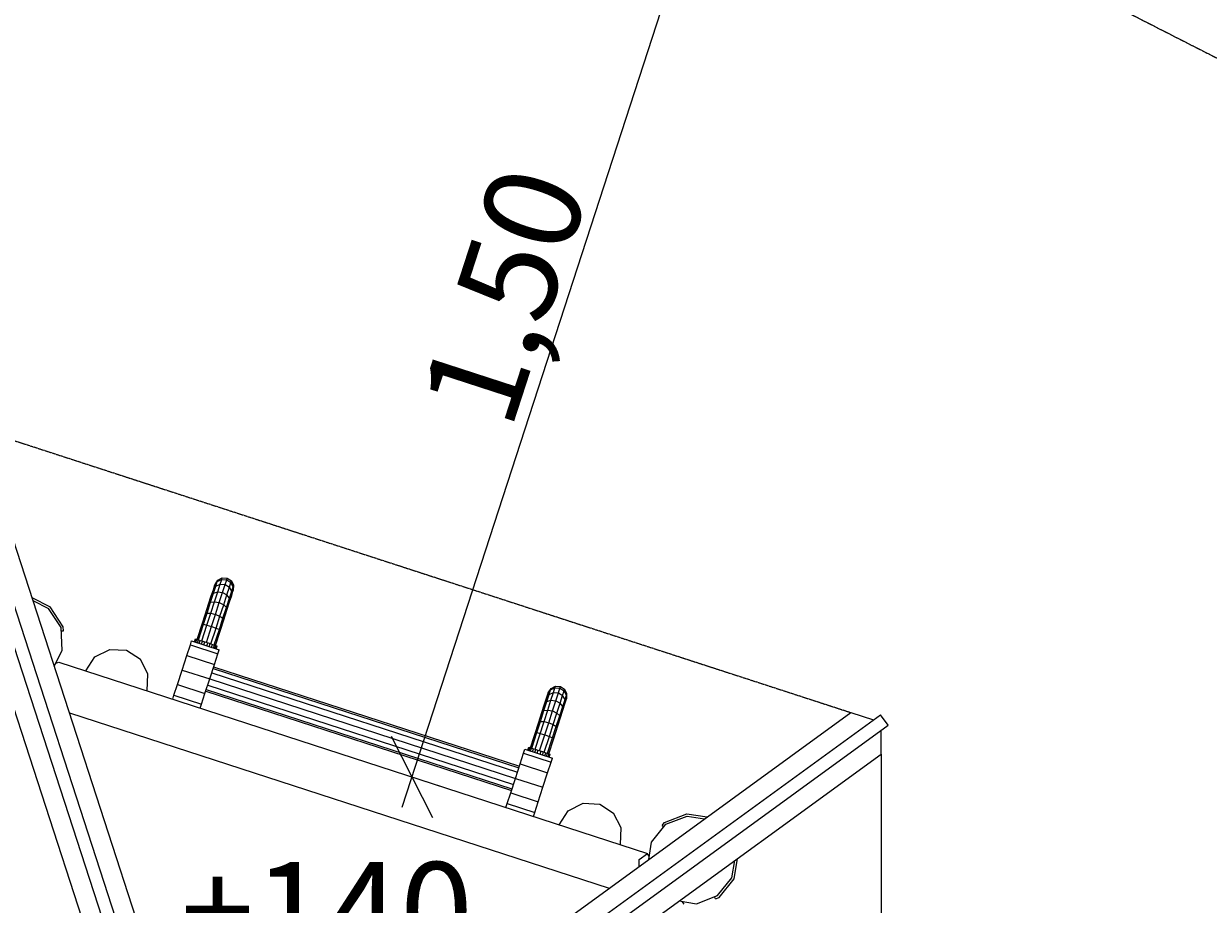
# Model space of a CAD drawing. Units: millimetres. Extents: x -1411 to 9435, y -1665 to 7829.
# Drawn here: x 3642 to 5485, y 3805 to 5174 of the extents above; entities that cross this region are included whole.
import ezdxf

# ---------------------------------------------------------------- set-up
doc = ezdxf.new("R2010")
doc.units = ezdxf.units.MM
doc.linetypes.add('DASHED2', pattern=[0.375, 0.25, -0.125])
doc.linetypes.add('DASHEDX2', pattern=[1.5, 1, -0.5])
doc.layers.add('1', color=7, linetype='Continuous')
doc.layers.add('BEMASSUNG-SH', color=7, linetype='Continuous', lineweight=9)
doc.layers.add('Dach', color=1, linetype='DASHEDX2', lineweight=9)
doc.styles.add('ARIAL', font='arial.ttf')
doc.dimstyles.new('SH', dxfattribs={"dimtxt": 3, "dimasz": 0.18, "dimexe": 1, "dimexo": 2, "dimgap": 0.09, "dimtad": 1, "dimlfac": 0.001, "dimzin": 0, "dimtxsty": 'ARIAL', "dimtsz": 1, "dimcen": 0.09, "dimdle": 1, "dimadec": 0, "dimazin": 0, "dimtfac": 1, "dimtdec": 4, "dimtofl": 0, "dimtmove": 0, "dimatfit": 3, "dimfxl": 10, "dimfxlon": 1, "dimtolj": 1, "dimtzin": 0, "dimarcsym": 0})

# ---------------------------------------------------------------- blocks, each defined once
blk = doc.blocks.new('*D30')
at = {"layer": 'BEMASSUNG-SH', "color": 0, "lineweight": -2}
for p, q in [((4745.2, 5377.9), (4681, 5503.9)), ((4728.6, 5488.5), (4230.5, 3955.7)), ((4706.1, 5443.2), (4760.7, 5425.5)), ((4213.9, 4066.3), (4278.1, 3940.3)), ((4238.9, 4005.6), (4293.5, 3987.8))]:
    blk.add_line(p, q, dxfattribs=at)
at = {"layer": 'Defpoints', "color": 0}
for p in [(4610.9, 5474.1), (4143.8, 4036.5), (4246, 4003.3)]:
    blk.add_point(p, dxfattribs=at)
at = {"layer": 'BEMASSUNG-SH', "color": 0, "insert": (4389.6, 4751.3), "char_height": 150, "attachment_point": 5, "rotation": 72.0001, "style": 'ARIAL'}
blk.add_mtext('\\A1;1,50', dxfattribs=at)
blk = doc.blocks.new('*D61')
at = {"layer": 'BEMASSUNG-SH', "color": 0, "lineweight": -2}
for p, q in [((423.3, 7686.6), (323.3, 7586.6)), ((373.3, 7136.6), (373.3, 7686.6)), ((8067.4, 7586.6), (8167.4, 7686.6)), ((8117.4, 7136.6), (8117.4, 7686.6)), ((8167.4, 7636.6), (323.3, 7636.6))]:
    blk.add_line(p, q, dxfattribs=at)
at = {"layer": 'Defpoints', "color": 0}
for p in [(373.3, 7636.6), (8117.4, 2918.8), (373.3, 2358.6)]:
    blk.add_point(p, dxfattribs=at)
at = {"layer": 'BEMASSUNG-SH', "color": 0, "insert": (4245.4, 7730.8), "char_height": 150, "attachment_point": 5, "style": 'ARIAL'}
blk.add_mtext('\\A1;7,74', dxfattribs=at)
blk = doc.blocks.new('*D47')
at = {"layer": 'BEMASSUNG-SH', "color": 0, "lineweight": -2}
for p, q in [((9384.9, 5517.2), (9284.9, 5617.2)), ((9334.9, 5617.2), (9334.9, 4999.1)), ((8834.9, 5567.2), (9384.9, 5567.2)), ((9284.9, 5099.1), (9384.9, 4999.1)), ((8834.9, 5049.1), (9384.9, 5049.1))]:
    blk.add_line(p, q, dxfattribs=at)
at = {"layer": 'Defpoints', "color": 0}
for p in [(4324.5, 5567.2), (5638.5, 5049.1), (9334.9, 5049.1)]:
    blk.add_point(p, dxfattribs=at)
at = {"layer": 'BEMASSUNG-SH', "color": 0, "insert": (9240.3, 5308.2), "char_height": 150, "attachment_point": 5, "rotation": 90, "style": 'ARIAL'}
blk.add_mtext('\\A1;0,52', dxfattribs=at)
blk = doc.blocks.new('*D43')
at = {"layer": 'BEMASSUNG-SH', "color": 0, "lineweight": -2}
for p, q in [((4374.5, 7182.6), (4274.5, 7082.6)), ((4324.5, 6632.6), (4324.5, 7182.6)), ((5588.5, 7082.6), (5688.5, 7182.6)), ((5638.5, 6632.6), (5638.5, 7182.6)), ((4274.5, 7132.6), (5688.5, 7132.6))]:
    blk.add_line(p, q, dxfattribs=at)
at = {"layer": 'Defpoints', "color": 0}
for p in [(5638.5, 7132.6), (4324.5, 5411.8), (5638.5, 4893.8)]:
    blk.add_point(p, dxfattribs=at)
at = {"layer": 'BEMASSUNG-SH', "color": 0, "insert": (4981.5, 7227.1), "char_height": 150, "attachment_point": 5, "style": 'ARIAL'}
blk.add_mtext('\\A1;1,31', dxfattribs=at)

msp = doc.modelspace()

# ---------------------------------------------------------------- linework, layer by layer
at = {"layer": '1', "color": 32}
for p, q in [((3897.667, 3373.373), (3511.117, 4563.063)), ((3916.688, 3379.553), (3530.139, 4569.244)), ((3945.221, 3388.824), (3569.626, 4544.799)), ((3869.134, 3364.102), (3493.544, 4520.064)), ((3702.049, 4199.808), (3700.194, 4235.218)), ((3753.012, 4189.742), (3776.073, 4201.493)), ((3776.073, 4201.493), (3801.92, 4200.138)), ((3895.985, 4191.919), (3901.358, 4208.454)), ((3901.358, 4208.454), (3903.325, 4214.506)), ((3901.358, 4208.454), (3944.156, 4194.548)), ((3903.325, 4214.506), (3946.123, 4200.601)), ((3689.637, 4175.448), (3702.049, 4199.808)), ((3738.915, 4168.036), (3753.012, 4189.742)), ((3801.92, 4200.138), (3823.627, 4186.041)), ((3835.377, 4162.981), (3823.627, 4186.041)), ((3888.646, 4169.331), (3895.985, 4191.919)), ((3895.985, 4191.919), (3938.783, 4178.013)), ((3938.783, 4178.013), (3944.156, 4194.548)), ((3944.156, 4194.548), (3946.123, 4200.601)), ((3691.956, 4179.972), (3697.066, 4181.632)), ((3695.312, 4181.056), (3696.684, 4181.755)), ((3696.684, 4181.755), (4612.393, 3884.224)), ((3881.307, 4146.743), (3888.646, 4169.331)), ((3888.646, 4169.331), (3931.444, 4155.425)), ((3931.444, 4155.425), (3938.783, 4178.013)), ((3934.539, 4164.932), (4410.071, 4010.423)), ((3936.801, 4171.895), (4412.333, 4017.385)), ((3937.633, 4174.44), (4413.161, 4019.932)), ((3834.023, 4137.134), (3835.377, 4162.981)), ((3875.934, 4130.207), (3881.307, 4146.743)), ((3881.307, 4146.743), (3924.105, 4132.837)), ((3924.105, 4132.837), (3931.444, 4155.425)), ((3928.359, 4145.911), (4403.89, 3991.401)), ((3931.449, 4155.422), (4406.98, 4000.912)), ((3873.968, 4124.155), (3875.934, 4130.207)), ((3875.934, 4130.207), (3918.732, 4116.301)), ((3918.732, 4116.301), (3924.105, 4132.837)), ((3925.273, 4136.398), (4400.8, 3981.889)), ((3926.096, 4138.948), (4401.628, 3984.439)), ((3916.766, 4110.249), (3918.732, 4116.301)), ((3713.262, 4102.753), (4552.53, 3830.059)), ((3945.225, 3388.825), (4928.563, 4103.263)), ((3962.859, 3364.553), (4974.87, 4099.823)), ((4928.563, 4103.263), (4963.865, 4091.793)), ((4986.626, 4083.642), (4974.87, 4099.823)), ((3974.615, 3348.373), (4986.626, 4083.642)), ((4975.607, 4038.555), (4975.607, 4075.637)), ((3992.249, 3324.098), (4975.607, 4038.555)), ((4414.319, 4023.502), (4419.692, 4040.037)), ((4419.692, 4040.037), (4421.659, 4046.09)), ((4419.692, 4040.037), (4462.49, 4026.131)), ((4421.659, 4046.09), (4464.457, 4032.184)), ((4406.98, 4000.914), (4414.319, 4023.502)), ((4414.319, 4023.502), (4457.118, 4009.596)), ((4457.118, 4009.596), (4462.49, 4026.131)), ((4462.49, 4026.131), (4464.457, 4032.184)), ((4399.641, 3978.326), (4406.98, 4000.914)), ((4406.98, 4000.914), (4449.778, 3987.008)), ((4449.778, 3987.008), (4457.118, 4009.596)), ((4442.439, 3964.42), (4449.778, 3987.008)), ((4392.302, 3955.738), (4394.268, 3961.79)), ((4394.268, 3961.79), (4399.641, 3978.326)), ((4394.268, 3961.79), (4437.066, 3947.884)), ((4399.641, 3978.326), (4442.439, 3964.42)), ((4437.066, 3947.884), (4442.439, 3964.42)), ((4489.142, 3950.559), (4512.203, 3962.31)), ((4512.203, 3962.31), (4538.05, 3960.955)), ((4435.1, 3941.832), (4437.066, 3947.884)), ((4475.045, 3928.853), (4489.142, 3950.559)), ((4538.05, 3960.955), (4559.756, 3946.859)), ((4571.506, 3923.798), (4559.756, 3946.859)), ((4674.073, 3942.244), (4701.058, 3937.971)), ((4570.152, 3897.951), (4571.506, 3923.798)), ((4618.654, 3901.98), (4635.1, 3922.294)), ((4614.38, 3874.995), (4618.654, 3901.98)), ((4599.553, 3874.995), (4612.149, 3884.147)), ((4599.553, 3864.223), (4599.553, 3874.995)), ((4615.169, 3879.996), (4612.005, 3884.351)), ((4613.094, 3882.846), (4612.393, 3884.224)), ((4721.498, 3818.699), (4743.813, 3846.256)), ((4688.394, 3805.992), (4721.498, 3818.699)), ((4661.397, 3810.267), (4688.394, 3805.992)), ((4669.552, 3805.145), (4666.407, 3809.473))]:
    msp.add_line(p, q, dxfattribs=at)
at = {"layer": '1'}
for p, q in [((3944.043, 4309.052), (3950.961, 4312.578)), ((3950.173, 4310.152), (3950.961, 4312.578)), ((3950.961, 4312.578), (3958.715, 4312.171)), ((3957.911, 4309.698), (3958.715, 4312.171)), ((3958.715, 4312.171), (3965.227, 4307.942)), ((3933.93, 4284.433), (3937.122, 4294.259)), ((3937.122, 4294.259), (3939.129, 4300.434)), ((3937.122, 4294.259), (3941.058, 4299.868)), ((3937.494, 4288.899), (3941.058, 4299.868)), ((3939.129, 4300.434), (3943.298, 4306.761)), ((3939.129, 4300.434), (3939.815, 4302.54)), ((3939.815, 4302.54), (3944.043, 4309.052)), ((3941.058, 4299.868), (3943.298, 4306.761)), ((3941.058, 4299.868), (3947.762, 4302.733)), ((3943.298, 4306.761), (3950.173, 4310.152)), ((3943.298, 4306.761), (3944.043, 4309.052)), ((3943.926, 4290.927), (3947.762, 4302.733)), ((3947.762, 4302.733), (3950.173, 4310.152)), ((3947.762, 4302.733), (3955.438, 4302.084)), ((3950.173, 4310.152), (3957.911, 4309.698)), ((3951.502, 4289.973), (3955.438, 4302.084)), ((3955.438, 4302.084), (3957.911, 4309.698)), ((3955.438, 4302.084), (3962.029, 4298.097)), ((3957.911, 4309.698), (3964.439, 4305.517)), ((3958.193, 4286.292), (3962.029, 4298.097)), ((3962.029, 4298.097), (3964.439, 4305.517)), ((3965.768, 4291.839), (3962.029, 4298.097)), ((3964.439, 4305.517), (3965.227, 4307.942)), ((3968.008, 4298.734), (3964.439, 4305.517)), ((3968.753, 4301.024), (3965.227, 4307.942)), ((3965.768, 4291.839), (3968.008, 4298.734)), ((3967.661, 4291.163), (3968.008, 4298.734)), ((3967.661, 4291.163), (3968.346, 4293.27)), ((3968.008, 4298.734), (3968.753, 4301.024)), ((3968.346, 4293.27), (3968.753, 4301.024)), ((3654.968, 4282.2), (3683.394, 4267.715)), ((3656.542, 4277.358), (3680.901, 4264.945)), ((3927.442, 4257.961), (3932.851, 4274.609)), ((3929.772, 4271.633), (3933.93, 4284.433)), ((3929.772, 4271.633), (3932.851, 4274.609)), ((3932.851, 4274.609), (3937.494, 4288.899)), ((3932.851, 4274.609), (3938.928, 4275.546)), ((3933.106, 4257.629), (3938.928, 4275.546)), ((3933.93, 4284.433), (3937.494, 4288.899)), ((3937.494, 4288.899), (3943.926, 4290.927)), ((3938.928, 4275.546), (3943.926, 4290.927)), ((3938.928, 4275.546), (3946.375, 4274.192)), ((3943.926, 4290.927), (3951.502, 4289.973)), ((3946.375, 4274.192), (3951.502, 4289.973)), ((3951.502, 4289.973), (3958.193, 4286.292)), ((3953.195, 4270.91), (3958.193, 4286.292)), ((3957.561, 4266.58), (3962.204, 4280.871)), ((3962.204, 4280.871), (3958.193, 4286.292)), ((3958.303, 4262.361), (3962.462, 4275.163)), ((3962.204, 4280.871), (3965.768, 4291.839)), ((3962.462, 4275.163), (3962.204, 4280.871)), ((3962.462, 4275.163), (3965.655, 4284.988)), ((3965.655, 4284.988), (3965.768, 4291.839)), ((3965.655, 4284.988), (3967.661, 4291.163)), ((3700.215, 4235.207), (3680.902, 4264.944)), ((3703.752, 4236.36), (3683.394, 4267.715)), ((3919.727, 4240.719), (3924.926, 4256.72)), ((3921.79, 4240.566), (3927.442, 4257.961)), ((3924.926, 4256.72), (3929.772, 4271.633)), ((3924.926, 4256.72), (3927.442, 4257.961)), ((3927.122, 4239.212), (3933.106, 4257.629)), ((3927.442, 4257.961), (3933.106, 4257.629)), ((3933.106, 4257.629), (3940.402, 4255.809)), ((3940.402, 4255.809), (3946.375, 4274.192)), ((3946.375, 4274.192), (3953.195, 4270.91)), ((3947.372, 4252.992), (3953.195, 4270.91)), ((3952.152, 4249.933), (3957.561, 4266.58)), ((3953.195, 4270.91), (3957.561, 4266.58)), ((3953.457, 4247.449), (3958.303, 4262.361)), ((3958.303, 4262.361), (3957.561, 4266.58)), ((3912.002, 4216.944), (3919.727, 4240.719)), ((3913.914, 4216.323), (3921.79, 4240.566)), ((3919.134, 4214.627), (3927.122, 4239.212)), ((3919.727, 4240.719), (3921.79, 4240.566)), ((3921.79, 4240.566), (3927.122, 4239.212)), ((3927.122, 4239.212), (3934.297, 4237.019)), ((3934.297, 4237.019), (3940.402, 4255.809)), ((3940.402, 4255.809), (3947.372, 4252.992)), ((3941.389, 4234.576), (3947.372, 4252.992)), ((3946.5, 4232.537), (3952.152, 4249.933)), ((3947.372, 4252.992), (3952.152, 4249.933)), ((3948.258, 4231.449), (3953.457, 4247.449)), ((3953.457, 4247.449), (3952.152, 4249.933)), ((3700.472, 4230.163), (3700.21, 4235.209)), ((3700.472, 4230.163), (3704.067, 4230.352)), ((3704.067, 4230.352), (3703.752, 4236.36)), ((3926.268, 4212.309), (3934.297, 4237.019)), ((3933.401, 4209.991), (3941.389, 4234.576)), ((3934.297, 4237.019), (3941.389, 4234.576)), ((3938.623, 4208.295), (3946.5, 4232.537)), ((3940.533, 4207.674), (3948.258, 4231.449)), ((3941.389, 4234.576), (3946.5, 4232.537)), ((3946.5, 4232.537), (3948.258, 4231.449)), ((3908.079, 4212.961), (3909.624, 4217.717)), ((3908.565, 4212.804), (3910.11, 4217.559)), ((3909.624, 4217.717), (3910.11, 4217.559)), ((3909.628, 4217.714), (3910.195, 4217.53)), ((3909.991, 4212.34), (3911.536, 4217.096)), ((3910.11, 4217.559), (3911.536, 4217.096)), ((3911.536, 4217.096), (3912.002, 4216.944)), ((3912.002, 4216.944), (3913.914, 4216.323)), ((3912.257, 4211.604), (3913.802, 4216.359)), ((3913.914, 4216.323), (3916.757, 4215.399)), ((3915.212, 4210.644), (3916.757, 4215.399)), ((3916.757, 4215.399), (3919.134, 4214.627)), ((3918.653, 4209.526), (3920.198, 4214.281)), ((3919.134, 4214.627), (3923.653, 4213.159)), ((3922.345, 4208.326), (3923.89, 4213.082)), ((3923.653, 4213.159), (3930.579, 4210.907)), ((3927.101, 4206.781), (3928.646, 4211.536)), ((3930.579, 4210.907), (3935.779, 4209.219)), ((3930.793, 4205.581), (3932.338, 4210.337)), ((3934.234, 4204.463), (3935.779, 4209.219)), ((3935.779, 4209.219), (3938.04, 4208.482)), ((3937.189, 4203.503), (3938.734, 4208.259)), ((3938.04, 4208.482), (3940.685, 4207.623)), ((3939.455, 4202.767), (3941, 4207.522)), ((3940.685, 4207.623), (3942.426, 4207.059)), ((3940.881, 4202.304), (3942.426, 4207.059)), ((3941.367, 4202.146), (3942.912, 4206.901)), ((3942.348, 4207.083), (3942.915, 4206.898)), ((3942.426, 4207.059), (3942.912, 4206.901)), ((4455.456, 4125.842), (4457.462, 4132.017)), ((4455.456, 4125.842), (4459.392, 4131.451)), ((4455.828, 4120.483), (4459.392, 4131.451)), ((4457.462, 4132.017), (4461.632, 4138.345)), ((4457.462, 4132.017), (4458.148, 4134.124)), ((4458.148, 4134.124), (4462.376, 4140.636)), ((4459.392, 4131.451), (4461.632, 4138.345)), ((4459.392, 4131.451), (4466.095, 4134.316)), ((4461.632, 4138.345), (4468.506, 4141.735)), ((4461.632, 4138.345), (4462.376, 4140.636)), ((4462.26, 4122.511), (4466.095, 4134.316)), ((4462.376, 4140.636), (4469.294, 4144.162)), ((4466.095, 4134.316), (4468.506, 4141.735)), ((4466.095, 4134.316), (4473.772, 4133.667)), ((4468.506, 4141.735), (4469.294, 4144.162)), ((4468.506, 4141.735), (4476.245, 4141.281)), ((4469.294, 4144.162), (4477.048, 4143.755)), ((4469.835, 4121.556), (4473.772, 4133.667)), ((4473.772, 4133.667), (4476.245, 4141.281)), ((4473.772, 4133.667), (4480.362, 4129.681)), ((4476.245, 4141.281), (4477.048, 4143.755)), ((4476.245, 4141.281), (4482.772, 4137.1)), ((4476.527, 4117.875), (4480.362, 4129.681)), ((4477.048, 4143.755), (4483.56, 4139.525)), ((4480.362, 4129.681), (4482.772, 4137.1)), ((4484.102, 4123.423), (4480.362, 4129.681)), ((4482.772, 4137.1), (4483.56, 4139.525)), ((4486.342, 4130.317), (4482.772, 4137.1)), ((4487.086, 4132.607), (4483.56, 4139.525)), ((4484.102, 4123.423), (4486.342, 4130.317)), ((4485.995, 4122.747), (4486.342, 4130.317)), ((4486.342, 4130.317), (4487.086, 4132.607)), ((4486.679, 4124.853), (4487.086, 4132.607)), ((4448.105, 4103.216), (4452.263, 4116.017)), ((4451.185, 4106.192), (4455.828, 4120.483)), ((4452.263, 4116.017), (4455.456, 4125.842)), ((4452.263, 4116.017), (4455.828, 4120.483)), ((4455.828, 4120.483), (4462.26, 4122.511)), ((4457.262, 4107.129), (4462.26, 4122.511)), ((4462.26, 4122.511), (4469.835, 4121.556)), ((4464.709, 4105.775), (4469.835, 4121.556)), ((4469.835, 4121.556), (4476.527, 4117.875)), ((4471.529, 4102.493), (4476.527, 4117.875)), ((4475.894, 4098.163), (4480.538, 4112.454)), ((4480.538, 4112.454), (4476.527, 4117.875)), ((4480.538, 4112.454), (4484.102, 4123.423)), ((4480.796, 4106.746), (4480.538, 4112.454)), ((4480.796, 4106.746), (4483.988, 4116.571)), ((4483.988, 4116.571), (4484.102, 4123.423)), ((4483.988, 4116.571), (4485.995, 4122.747)), ((4485.995, 4122.747), (4486.679, 4124.853)), ((4443.26, 4088.303), (4448.105, 4103.216)), ((4445.776, 4089.544), (4451.185, 4106.192)), ((4448.105, 4103.216), (4451.185, 4106.192)), ((4451.185, 4106.192), (4457.262, 4107.129)), ((4451.44, 4089.212), (4457.262, 4107.129)), ((4457.262, 4107.129), (4464.709, 4105.775)), ((4458.736, 4087.392), (4464.709, 4105.775)), ((4464.709, 4105.775), (4471.529, 4102.493)), ((4465.706, 4084.575), (4471.529, 4102.493)), ((4466.592, 4063.032), (4476.636, 4093.945)), ((4470.485, 4081.516), (4475.894, 4098.163)), ((4471.529, 4102.493), (4475.894, 4098.163)), ((4476.636, 4093.945), (4475.894, 4098.163)), ((4476.636, 4093.945), (4480.796, 4106.746)), ((4430.336, 4048.527), (4443.26, 4088.303)), ((4432.248, 4047.906), (4440.124, 4072.149)), ((4437.468, 4046.21), (4451.44, 4089.212)), ((4438.061, 4072.302), (4440.124, 4072.149)), ((4440.124, 4072.149), (4445.776, 4089.544)), ((4440.124, 4072.149), (4445.456, 4070.795)), ((4443.26, 4088.303), (4445.776, 4089.544)), ((4444.602, 4043.892), (4458.736, 4087.392)), ((4445.776, 4089.544), (4451.44, 4089.212)), ((4451.44, 4089.212), (4458.736, 4087.392)), ((4456.956, 4039.878), (4470.485, 4081.516)), ((4458.736, 4087.392), (4465.706, 4084.575)), ((4459.723, 4066.16), (4465.706, 4084.575)), ((4465.706, 4084.575), (4470.485, 4081.516)), ((4471.791, 4079.033), (4470.485, 4081.516)), ((4445.456, 4070.795), (4452.631, 4068.602)), ((4451.735, 4041.574), (4459.723, 4066.16)), ((4452.631, 4068.602), (4459.723, 4066.16)), ((4458.867, 4039.257), (4466.592, 4063.032)), ((4459.723, 4066.16), (4464.833, 4064.121)), ((4464.833, 4064.121), (4466.592, 4063.032)), ((4426.413, 4044.545), (4427.958, 4049.3)), ((4426.899, 4044.387), (4428.444, 4049.142)), ((4427.958, 4049.3), (4428.444, 4049.142)), ((4427.958, 4049.298), (4428.525, 4049.114)), ((4428.325, 4043.923), (4429.87, 4048.679)), ((4428.444, 4049.142), (4429.87, 4048.679)), ((4429.87, 4048.679), (4430.336, 4048.527)), ((4430.336, 4048.527), (4432.248, 4047.906)), ((4430.591, 4043.187), (4432.136, 4047.942)), ((4432.248, 4047.906), (4435.091, 4046.982)), ((4433.546, 4042.227), (4435.091, 4046.982)), ((4435.091, 4046.982), (4437.468, 4046.21)), ((4436.987, 4041.109), (4438.532, 4045.864)), ((4437.468, 4046.21), (4441.987, 4044.742)), ((4440.679, 4039.909), (4442.224, 4044.665)), ((4441.987, 4044.742), (4448.909, 4042.491)), ((4445.435, 4038.364), (4446.98, 4043.12)), ((4448.909, 4042.491), (4454.113, 4040.802)), ((4449.127, 4037.165), (4450.672, 4041.92)), ((4452.568, 4036.047), (4454.113, 4040.802)), ((4454.113, 4040.802), (4456.37, 4040.067)), ((4455.523, 4035.086), (4457.068, 4039.842)), ((4456.37, 4040.067), (4459.015, 4039.207)), ((4457.789, 4034.35), (4459.334, 4039.105)), ((4459.015, 4039.207), (4460.76, 4038.642)), ((4459.215, 4033.887), (4460.76, 4038.642)), ((4459.701, 4033.729), (4461.246, 4038.484)), ((4460.679, 4038.667), (4461.245, 4038.483)), ((4460.76, 4038.642), (4461.246, 4038.484)), ((4638.773, 3932.551), (4673.677, 3945.948)), ((4673.677, 3945.948), (4705.166, 3940.958)), ((4634.985, 3927.87), (4638.773, 3932.551)), ((4634.985, 3927.87), (4637.782, 3925.606)), ((4635.1, 3922.294), (4640.963, 3929.534)), ((4637.782, 3925.606), (4640.963, 3929.535)), ((4640.963, 3929.534), (4674.066, 3942.241)), ((4743.805, 3846.255), (4748.081, 3873.252)), ((4747.21, 3844.74), (4752.2, 3876.245)), ((4723.68, 3815.689), (4747.21, 3844.74)), ((4716.773, 3816.893), (4721.491, 3818.703)), ((4718.063, 3813.533), (4716.773, 3816.893)), ((4718.063, 3813.533), (4723.68, 3815.689))]:
    msp.add_line(p, q, dxfattribs=at)
at = {"layer": '1', "color": 5, "linetype": 'DASHED2'}
msp.add_lwpolyline([(622.492, 3341.79, -0.29896784), (700.339, 4986.57), (1346.894, 5876.485, -0.41421318), (3442.085, 6208.34), (4324.549, 5567.194), (5144.746, 5300.695), (5638.477, 5049.126, -0.21731272), (6789.37, 4574.131), (7117.404, 4574.131, -0.41421341), (8117.399, 3574.136), (8117.399, 3074.138, -0.41421341), (7117.404, 2074.143), (6789.369, 2074.143, -0.19414121), (5771.801, 1600.203, -0.44392738), (3752.589, 665.519), (3401.575, 410.492, -0.41421356), (1306.382, 742.338), (659.819, 1632.25, -0.31289442)], format="xyb", close=True, dxfattribs=at)
at = {"layer": 'Dach', "color": 1, "linetype": 'DASHEDX2'}
for p, q in [((3569.626, 4544.799), (4928.563, 4103.263)), ((4975.607, 4038.555), (4975.606, 2609.655))]:
    msp.add_line(p, q, dxfattribs=at)

# ---------------------------------------------------------------- texts
at = {"layer": '1', "color": 7, "linetype": 'Continuous', "style": 'ARIAL'}
msp.add_text('+140', height=150, dxfattribs=at).set_placement((3886.673, 3720.65))

# ---------------------------------------------------------------- dimensions: what is measured, and where the dimension line sits
at = {"layer": 'BEMASSUNG-SH'}
for base, p1, p2, picture, middle in [((373.345, 7636.604), (8117.399, 2918.774), (373.345, 2358.56), '*D61', (4245.372, 7730.804)), ((5638.477, 7132.569), (4324.549, 5411.83), (5638.477, 4893.763), '*D43', (4981.513, 7227.144))]:
    dim = msp.add_linear_dim(base=base, p1=p1, p2=p2, dimstyle='SH', override={"dimscale": 0}, dxfattribs=at)
    dim.commit()
    dim.dimension.update_dxf_attribs({"geometry": picture, "text_midpoint": middle})
dim = msp.add_linear_dim(base=(9334.89, 5049.126), p1=(4324.549, 5567.194), p2=(5638.477, 5049.126), angle=90, dimstyle='SH', override={"dimscale": 0}, dxfattribs=at)
dim.commit()
dim.dimension.update_dxf_attribs({"geometry": '*D47', "text_midpoint": (9240.315, 5308.16)})
dim = msp.add_aligned_dim(p1=(4610.947, 5474.137), p2=(4143.822, 4036.471), distance=107.416, text='1,50', dimstyle='SH', override={"dimscale": 0, "dimtxt": 3, "dimtxsty": 'ARIAL', "dimtfill": 0}, dxfattribs=at)
dim.commit()
dim.dimension.update_dxf_attribs({"geometry": '*D30', "text_midpoint": (4389.597, 4751.336)})

doc.saveas('drawing.dxf')
